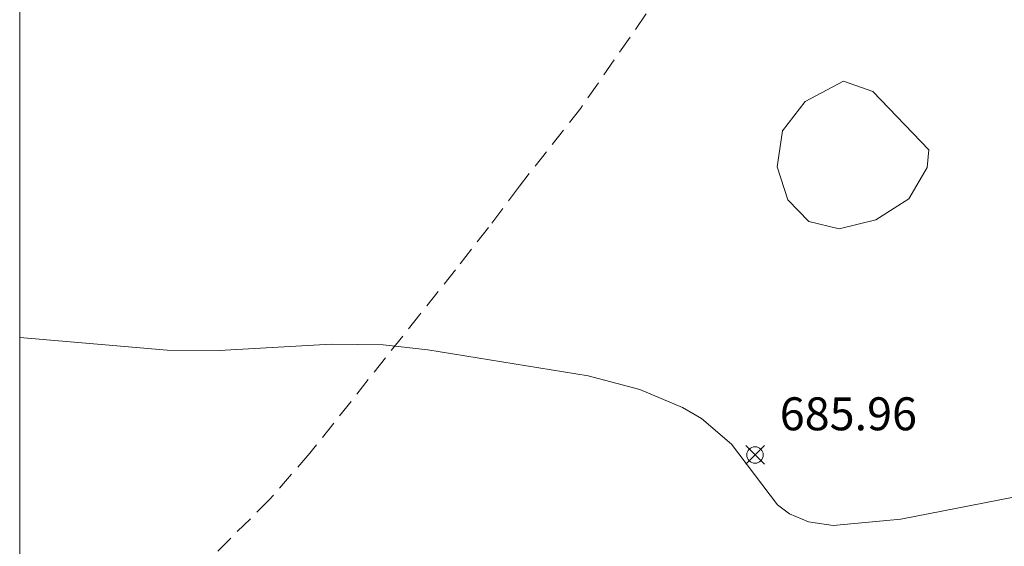
# Model space of a CAD drawing. Units: millimetres. Extents: x 422999 to 424003, y 4483997 to 4484501.
# Drawn here: x 423000 to 423030, y 4484085 to 4484101 of the extents above; entities that cross this region are included whole.
import ezdxf

# ---------------------------------------------------------------- set-up
doc = ezdxf.new("R2010")
doc.units = ezdxf.units.MM
doc.header["$MEASUREMENT"] = 0
doc.linetypes.add('SENDA', pattern=[0.842364, 0.557447, -0.284917])
for name, color, linetype, lineweight in [('f030033l_senda', 7, 'SENDA', 9), ('f050002l_curvanivel_cgn', 23, 'Continuous', 9), ('f050008p_puntocotaterreno', 7, 'Continuous', 9), ('f060140s_arboladourbano', 92, 'Continuous', 9), ('HOJAS', 7, 'Continuous', 9)]:
    doc.layers.add(name, color=color, linetype=linetype, lineweight=lineweight)
doc.styles.add('Style-s7210005_h', font='txt')

# ---------------------------------------------------------------- blocks, each defined once
blk = doc.blocks.new('TVK2834S_ACAD_1_FMEBLOCK1')
at = {"layer": 'HOJAS'}
blk.add_lwpolyline([(-500, 250), (500, 250), (500, -250), (-500, -250)], close=True, dxfattribs=at)
blk = doc.blocks.new('punto_cota')
at = {"layer": 'f050008p_puntocotaterreno'}
for points in [[(0, 0), (-0.283, 0.283)], [(0, 0), (-0.283, -0.283)], [(0, 0), (0.283, 0.283)], [(0, 0), (0.283, -0.283)]]:
    blk.add_lwpolyline(points, dxfattribs=at)
blk.add_circle((0, 0), 0.25, dxfattribs=at)

msp = doc.modelspace()

# ---------------------------------------------------------------- linework, layer by layer
at = {"layer": 'f030033l_senda'}
msp.add_polyline3d([(423029.266, 4484120.481, 0), (423028.666, 4484118.921, 0), (423028.106, 4484117.501, 0), (423027.436, 4484116.011, 0), (423026.716, 4484114.571, 0), (423026.146, 4484113.321, 0), (423025.666, 4484112.201, 0), (423025.196, 4484111.221, 0), (423024.686, 4484110.321, 0), (423022.966, 4484106.991, 0), (423022.296, 4484105.931, 0), (423019.006, 4484101.021, 0), (423017.026, 4484098.171, 0), (423015.166, 4484095.801, 0), (423014.226, 4484094.551, 0), (423013.226, 4484093.261, 0), (423012.146, 4484091.911, 0), (423008.806, 4484087.691, 0), (423007.596, 4484086.301, 0), (423003.796, 4484082.511, 0), (423002.966, 4484081.801, 0), (423001.306, 4484080.501, 0), (423000.436, 4484079.451, 0), (423000, 4484078.786, 0)], dxfattribs=at)
at = {"layer": 'f050002l_curvanivel_cgn'}
msp.add_polyline3d([(423000, 4484091.204, 686), (423004.471, 4484090.824, 686), (423006.049, 4484090.816, 686), (423009.456, 4484091.003, 686), (423011.035, 4484090.986, 686), (423012.386, 4484090.832, 686), (423017.256, 4484090.042, 686), (423018.823, 4484089.634, 686), (423020.113, 4484089.087, 686), (423020.689, 4484088.747, 686), (423021.605, 4484087.971, 686), (423022.993, 4484086.123, 686), (423023.36, 4484085.851, 686), (423023.943, 4484085.608, 686), (423024.689, 4484085.498, 686), (423026.745, 4484085.693, 686), (423030.943, 4484086.516, 686)], dxfattribs=at)
at = {"layer": 'f060140s_arboladourbano'}
msp.add_polyline3d([(423025.886, 4484098.681, 0), (423027.586, 4484096.911, 0), (423027.536, 4484096.371, 0), (423026.986, 4484095.421, 0), (423025.986, 4484094.781, 0), (423024.866, 4484094.511, 0), (423023.946, 4484094.731, 0), (423023.316, 4484095.391, 0), (423022.986, 4484096.391, 0), (423023.146, 4484097.481, 0), (423023.836, 4484098.371, 0), (423024.996, 4484098.991, 0)], close=True, dxfattribs=at)

# ---------------------------------------------------------------- block references
at = {"layer": 'f050008p_puntocotaterreno'}
msp.add_blockref('punto_cota', (423022.316, 4484087.641, 685.96), dxfattribs=at)
at = {"layer": 'HOJAS'}
msp.add_blockref('TVK2834S_ACAD_1_FMEBLOCK1', (423500, 4484250), dxfattribs=at)

# ---------------------------------------------------------------- texts
at = {"layer": 'f050008p_puntocotaterreno', "style": 'Style-s7210005_h'}
msp.add_text('685.96', height=1, dxfattribs=at).set_placement((423023.066, 4484088.391, 685.96))

doc.saveas('drawing.dxf')
